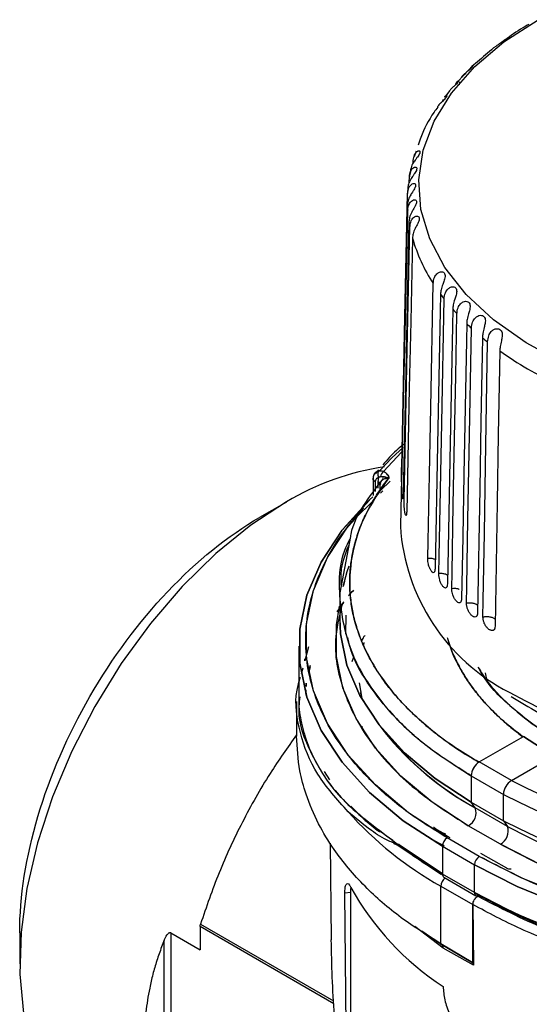
# Model space of a CAD drawing. Units: millimetres. Extents: x 10 to 416, y 10 to 287.
# Drawn here: x 317 to 340, y 100 to 144 of the extents above; entities that cross this region are included whole.
import ezdxf

# ---------------------------------------------------------------- set-up
doc = ezdxf.new("R2010")
doc.units = ezdxf.units.MM

msp = doc.modelspace()

# ---------------------------------------------------------------- linework, layer by layer
at = {"color": 7, "linetype": 'Continuous', "lineweight": 25}
for p, q in [((336.918, 141.252), (336.644, 140.962)), ((336.725, 140.96), (336.703, 140.817)), ((335.997, 140.115), (336.013, 140.195)), ((336.289, 140.563), (336.083, 140.28)), ((334.813, 137.897), (334.731, 137.653)), ((334.683, 137.376), (334.685, 137.491)), ((334.511, 136.513), (334.516, 136.765)), ((333.007, 123.703), (333.057, 123.749)), ((333.159, 123.856), (333.018, 123.693)), ((332.914, 123.454), (332.914, 122.723)), ((333.03, 122.897), (333.03, 123.35)), ((333.162, 123.524), (333.12, 123.331)), ((333.162, 123.524), (333.12, 123.331)), ((333.12, 123.331), (333.12, 123.052)), ((333.236, 123.225), (333.275, 123.345)), ((333.665, 123.349), (333.263, 122.952)), ((334.164, 123.502), (334.118, 121.366)), ((333.218, 123.179), (333.235, 123.248)), ((333.218, 123.179), (333.218, 122.957)), ((333.248, 122.826), (333.342, 122.924)), ((329.094, 122.435), (327.908, 121.751)), ((331.914, 120.91), (331.451, 118.429)), ((331.65, 118.926), (331.61, 118.757)), ((331.445, 118.452), (331.445, 117.288)), ((331.327, 117.592), (331.627, 118.007)), ((331.713, 117.448), (331.702, 116.604)), ((331.695, 116.799), (331.702, 116.604)), ((329.645, 116.08), (329.645, 113.848)), ((330.063, 116.058), (329.901, 115.441)), ((332.508, 116.236), (332.487, 116.121)), ((329.901, 115.441), (329.911, 115.525)), ((329.815, 115.116), (329.75, 114.869)), ((330.109, 114.997), (330.153, 115.167)), ((337.938, 114.559), (337.876, 114.907)), ((329.956, 114.15), (329.947, 113.925)), ((329.951, 113.996), (329.957, 114.149)), ((329.968, 114.448), (329.962, 114.298)), ((329.964, 114.324), (329.968, 114.448)), ((332.301, 114.466), (332.425, 113.769)), ((332.369, 114.082), (332.346, 113.965)), ((329.545, 113.648), (329.545, 112.115)), ((332.417, 112.554), (332.433, 112.469)), ((333.17, 112.622), (333.396, 112.33)), ((337.598, 110.977), (339.544, 112.101)), ((340.874, 111.236), (339.544, 112.101)), ((339.544, 112.101), (340.874, 111.236)), ((339.012, 110.16), (340.873, 111.236)), ((339.012, 110.16), (337.598, 110.977)), ((330.764, 110.553), (330.998, 110.185)), ((337.245, 110.365), (338.659, 109.548)), ((337.245, 110.365), (337.245, 109.205)), ((338.659, 108.389), (338.659, 109.548)), ((337.42, 108.956), (337.245, 109.205)), ((337.245, 109.205), (338.659, 108.389)), ((338.834, 108.139), (337.42, 108.956)), ((338.528, 107.35), (337.114, 108.167)), ((338.659, 108.389), (338.834, 108.139)), ((338.835, 108.139), (338.835, 108.139)), ((331.028, 107.404), (331.073, 103.13)), ((333.797, 107.457), (333.789, 107.51)), ((333.994, 107.345), (333.795, 107.482)), ((333.797, 107.484), (333.994, 107.345)), ((335.932, 105.997), (333.881, 107.389)), ((334.073, 107.334), (335.972, 106.057)), ((336.066, 107.262), (335.658, 107.491)), ((335.972, 107.262), (337.386, 106.446)), ((335.972, 107.262), (335.972, 106.037)), ((337.598, 106.813), (336.184, 107.63)), ((337.655, 106.962), (338.791, 106.306)), ((337.386, 105.22), (337.386, 106.446)), ((337.386, 105.22), (335.972, 106.037)), ((336.034, 105.9), (337.448, 105.083)), ((335.901, 105.506), (337.315, 104.69)), ((335.901, 102.968), (335.901, 105.506)), ((331.922, 105.225), (331.674, 105.189)), ((331.875, 85.864), (331.674, 105.189)), ((331.922, 105.225), (331.922, 85.74)), ((337.386, 105.22), (337.598, 105.098)), ((337.315, 102.118), (337.315, 104.69)), ((337.317, 104.691), (337.338, 102.014)), ((317.34, 103.445), (317.34, 102.076)), ((324.003, 103.448), (325.295, 102.702)), ((324.003, 103.448), (324.003, 94.521)), ((325.295, 103.721), (325.295, 102.702)), ((336.007, 102.776), (334.757, 103.721)), ((335.922, 102.925), (335.064, 103.519)), ((323.713, 94.934), (323.713, 103.124)), ((337.315, 102.118), (335.901, 102.968)), ((337.319, 102.103), (335.922, 102.925)), ((337.338, 102.014), (336.007, 102.776))]:
    msp.add_line(p, q, dxfattribs=at)
at = {"color": 8, "linetype": 'Continuous', "lineweight": 25}
for p, q in [((337.528, 105.057), (337.507, 105.069)), ((325.312, 103.829), (331.175, 100.445)), ((331.181, 100.323), (325.295, 103.721))]:
    msp.add_line(p, q, dxfattribs=at)
at = {"color": 8, "linetype": 'Continuous', "lineweight": 25, "flags": 128}
msp.add_lwpolyline([(341.308, 128.552), (339.659, 129.454), (338.224, 130.471), (337.025, 131.586), (336.083, 132.779), (335.414, 134.033), (335.027, 135.326), (334.93, 136.636), (335.125, 137.943), (335.607, 139.225), (336.369, 140.461), (337.399, 141.631), (338.679, 142.714), (340.189, 143.695)], dxfattribs=at)
at = {"color": 7, "linetype": 'Continuous', "lineweight": 25, "flags": 128}
for points in [[(334.177, 123.988), (334.193, 124.722), (334.255, 127.66), (334.318, 130.598), (334.376, 133.316), (334.434, 136.033)], [(334.43, 135.528), (334.414, 134.794), (334.351, 131.856), (334.288, 128.918), (334.23, 126.2), (334.172, 123.482)], [(334.184, 123.245), (334.2, 123.98), (334.263, 126.92), (334.325, 129.861), (334.441, 135.301)], [(334.497, 134.797), (334.482, 134.062), (334.419, 131.121), (334.356, 128.18), (334.24, 122.74)], [(334.281, 122.504), (334.297, 123.239), (334.359, 126.183), (334.421, 129.126), (334.536, 134.57)], [(334.653, 134.069), (334.638, 133.334), (334.575, 130.391), (334.513, 127.447), (334.398, 122.003)], [(335.324, 119.964), (335.338, 120.702), (335.397, 123.654), (335.455, 126.606), (335.563, 132.066)], [(335.887, 131.597), (335.872, 130.859), (335.814, 127.907), (335.755, 124.955), (335.647, 119.495)], [(335.813, 119.277), (335.827, 120.015), (335.884, 122.969), (335.94, 125.923), (336.045, 131.388)], [(336.425, 130.933), (336.411, 130.194), (336.354, 127.24), (336.297, 124.286), (336.193, 118.822)], [(336.384, 118.611), (336.398, 119.35), (336.452, 122.306), (336.507, 125.262), (336.557, 127.997), (336.608, 130.731)], [(337.041, 130.293), (337.028, 129.554), (336.973, 126.597), (336.919, 123.641), (336.868, 120.907), (336.818, 118.172)], [(337.034, 117.97), (337.047, 118.709), (337.099, 121.668), (337.152, 124.626), (337.248, 130.099)], [(337.734, 129.678), (337.721, 128.939), (337.668, 125.98), (337.616, 123.022), (337.519, 117.549)], [(337.76, 117.356), (337.772, 118.096), (337.822, 121.057), (337.872, 124.017), (337.964, 129.494)], [(338.498, 129.094), (338.486, 128.354), (338.436, 125.393), (338.387, 122.433), (338.295, 116.956)], [(333.208, 123.822), (333.741, 124.381), (334.238, 124.844)], [(334.224, 124.694), (334.166, 124.637), (333.378, 123.78)], [(333.378, 123.78), (334.166, 124.637), (334.222, 124.692)], [(333.03, 123.35), (332.996, 123.361), (332.966, 123.376), (332.943, 123.395), (332.926, 123.415), (332.916, 123.437), (332.914, 123.46), (332.92, 123.483), (332.934, 123.504)], [(333.12, 123.331), (333.154, 123.32), (333.183, 123.305), (333.206, 123.287), (333.223, 123.266), (333.233, 123.245), (333.236, 123.222), (333.23, 123.2), (333.218, 123.179)], [(329.096, 122.436), (327.529, 121.411), (325.99, 120.161), (324.507, 118.71), (323.105, 117.083), (321.81, 115.31), (320.646, 113.421), (319.632, 111.451), (318.787, 109.434), (318.126, 107.408), (317.661, 105.407), (317.399, 103.469), (317.347, 101.626), (317.504, 99.912), (317.868, 98.359), (318.433, 96.992), (319.187, 95.838), (320.119, 94.916), (320.784, 94.464)], [(335.972, 107.262), (334.242, 108.389), (332.761, 109.629), (331.548, 110.962), (330.624, 112.37), (329.999, 113.832), (329.685, 115.327), (329.685, 116.832), (329.999, 118.327), (330.624, 119.789), (331.548, 121.197), (332.751, 122.521)], [(332.899, 122.661), (332.761, 122.53), (331.593, 121.254)], [(336.184, 107.63), (334.478, 108.741), (333.017, 109.963), (331.822, 111.278), (330.91, 112.666), (330.294, 114.108), (329.984, 115.582), (329.984, 117.067), (330.294, 118.541), (330.91, 119.983), (331.822, 121.371), (332.513, 122.177)], [(331.521, 121.162), (330.624, 119.789), (329.999, 118.327), (329.685, 116.832), (329.685, 115.327), (329.999, 113.832), (330.624, 112.37), (331.548, 110.962), (332.761, 109.629), (334.242, 108.389), (335.972, 107.262)], [(331.6, 118.711), (331.78, 119.379), (331.865, 119.628)], [(337.114, 108.167), (335.514, 109.209), (334.143, 110.356), (333.021, 111.59), (332.165, 112.892), (331.588, 114.245), (331.297, 115.628), (331.297, 117.021), (331.436, 117.85)], [(331.445, 117.288), (331.479, 116.621), (331.764, 115.246), (332.334, 113.902), (333.182, 112.607), (334.294, 111.381), (335.655, 110.241), (337.245, 109.205)], [(337.245, 109.205), (335.655, 110.241), (334.294, 111.381), (333.182, 112.607), (332.334, 113.902), (331.764, 115.246), (331.479, 116.621), (331.446, 117.374)], [(372.442, 117.147), (372.608, 116.205), (372.608, 114.812), (372.317, 113.428), (371.74, 112.076), (370.884, 110.773), (369.763, 109.54), (368.392, 108.393), (366.791, 107.35), (364.985, 106.426), (362.999, 105.635), (360.862, 104.987), (358.605, 104.493), (356.262, 104.16), (353.866, 103.992), (351.453, 103.992), (349.057, 104.16), (346.714, 104.493), (344.458, 104.987), (342.321, 105.635), (340.335, 106.426), (338.528, 107.35)], [(374.26, 114.038), (374.251, 113.675), (374.032, 112.23), (373.524, 110.81), (372.734, 109.434), (371.672, 108.12), (370.353, 106.886), (368.795, 105.748), (367.019, 104.723), (365.049, 103.823), (362.911, 103.062), (360.635, 102.449), (358.25, 101.993), (355.79, 101.7), (353.288, 101.574), (350.777, 101.616), (348.292, 101.826), (345.866, 102.201), (343.531, 102.737), (341.32, 103.425), (339.263, 104.256), (337.386, 105.22)], [(337.386, 105.22), (339.263, 104.256), (341.32, 103.425), (343.531, 102.737), (345.866, 102.201), (348.292, 101.826), (350.777, 101.616), (353.288, 101.574), (355.79, 101.7), (358.25, 101.993), (360.635, 102.449), (362.911, 103.062), (365.049, 103.823), (367.019, 104.723), (368.795, 105.748), (370.353, 106.886), (371.672, 108.12), (372.734, 109.434), (373.524, 110.81), (374.032, 112.23), (374.251, 113.675), (374.26, 114.038)], [(338.834, 108.139), (340.602, 107.235), (342.545, 106.461), (344.635, 105.828), (346.843, 105.344), (349.135, 105.018), (351.479, 104.854), (353.84, 104.854), (356.184, 105.018), (358.477, 105.344), (360.684, 105.828), (362.775, 106.461), (364.718, 107.235), (366.485, 108.139), (368.051, 109.16), (369.392, 110.281), (370.489, 111.488), (370.509, 111.513)], [(338.834, 108.139), (340.602, 107.235), (342.545, 106.461), (344.635, 105.828), (346.843, 105.344), (349.135, 105.018), (351.479, 104.854), (353.84, 104.854), (356.184, 105.018), (358.477, 105.344), (360.684, 105.828), (362.775, 106.461), (364.718, 107.235), (366.485, 108.139), (368.051, 109.16), (369.392, 110.281), (370.479, 111.475)], [(341.478, 105.043), (339.449, 105.863), (337.598, 106.813)], [(337.386, 106.446), (339.263, 105.482), (341.32, 104.65)], [(341.32, 104.65), (339.263, 105.482), (337.386, 106.446)]]:
    msp.add_lwpolyline(points, dxfattribs=at)
at = {"color": 7, "linetype": 'Continuous', "lineweight": 25}
for centre, radius, start, end in [((340.721, 135.696), 6.296, 168.1346, 170.2304), ((340.533, 135.722), 6.106, 174.9408, 177.0802), ((340.519, 135.724), 6.092, 181.8432, 183.9858), ((340.68, 135.744), 6.255, 188.7102, 190.8151), ((341.689, 136.056), 7.311, 195.7669, 213.0774), ((343.334, 137.096), 9.258, 216.4466, 218.0668), ((344.224, 137.84), 10.418, 221.5291, 223.0273), ((345.167, 138.773), 11.745, 226.2227, 227.606), ((346.135, 139.89), 13.223, 230.5546, 231.8328), ((348.312, 143.012), 17.03, 234.8121, 244.653), ((335.034, 112.635), 11.46, 98.0851, 121.2119), ((333.384, 123.666), 0.263, 150.6922, 212.6299), ((333.584, 123.514), 0.336, 127.846, 173.2029), ((333.041, 123.477), 0.128, 186.9611, 264.8303), ((333.098, 123.185), 0.147, 23.8624, 81.4822), ((333.16, 123.227), 0.0753, 319.6621, 359.2307), ((342.954, 121.928), 8.853, 183.6374, 242.8198), ((343.767, 120.611), 13.272, 218.6087, 241.4292), ((344.088, 121.001), 13.768, 219.3874, 241.0325), ((338.012, 110.33), 0.768, 122.6224, 177.3932), ((338.019, 110.327), 0.775, 124.8015, 177.2461), ((339.427, 109.513), 0.768, 122.6224, 177.3932), ((352.763, 136.937), 30.101, 242.8176, 288.49), ((352.766, 137.018), 30.881, 242.8176, 288.49), ((336.796, 108.744), 0.659, 298.8102, 18.7784), ((343.586, 119.264), 15.759, 221.6899, 240.8134), ((338.211, 107.927), 0.659, 298.8102, 18.7784), ((352.766, 135.859), 30.881, 242.8176, 288.49), ((344.942, 121.681), 18.033, 231.7958, 240.1708), ((336.433, 107.241), 0.461, 122.6055, 177.3945), ((337.847, 106.425), 0.461, 122.6055, 177.3945), ((336.115, 106.019), 0.144, 172.7442, 235.9436), ((336.119, 106.021), 0.148, 173.7012, 234.9867), ((342.929, 111.599), 12.6, 209.2213, 236.6514), ((337.516, 105.2), 0.131, 170.786, 309.2033), ((352.657, 133.9), 32.501, 242.3974, 297.7005), ((335.832, 102.775), 0.175, 0.2173, 59.2194)]:
    msp.add_arc(centre, radius, start, end, dxfattribs=at)
at = {"color": 8, "linetype": 'Continuous', "lineweight": 25}
for centre, radius, start, end in [((352.775, 139.073), 28.606, 241.0063, 292.6811), ((336.366, 105.484), 0.465, 125.3368, 177.2404)]:
    msp.add_arc(centre, radius, start, end, dxfattribs=at)
at = {"color": 7, "linetype": 'Continuous', "lineweight": 25}
msp.add_ellipse((342.074, 119.904), major_axis=(24.457, -3.017), ratio=0.565391, start_param=4.441264, end_param=4.449572, dxfattribs=at)
for points, knots in [([(339.778, 143.483), (339.688, 143.434), (339.309, 143.226), (338.984, 142.985), (338.735, 142.8)], [0, 0, 0, 0, 0.23576, 1, 1, 1, 1]), ([(338.735, 142.8), (338.596, 142.708), (338.18, 142.432), (337.835, 142.119), (337.605, 141.909)], [0, 0, 0, 0, 0.332683, 1, 1, 1, 1]), ([(338.691, 142.748), (338.696, 142.761), (338.713, 142.801), (338.732, 142.819), (338.728, 142.813), (338.727, 142.812)], [0, 0, 0, 0, 0.276442, 0.880676, 1, 1, 1, 1]), ([(337.93, 142.184), (337.934, 142.192), (337.95, 142.228), (337.973, 142.244), (337.971, 142.237), (337.971, 142.235)], [0, 0, 0, 0, 0.177783, 0.794167, 1, 1, 1, 1]), ([(337.265, 141.618), (337.272, 141.625), (337.29, 141.643), (337.298, 141.629), (337.275, 141.588), (337.216, 141.528), (337.137, 141.461), (337.044, 141.388), (336.935, 141.296), (336.844, 141.213), (336.814, 141.15), (336.806, 141.133)], [0, 0, 0, 0, 0.076228, 0.199756, 0.323887, 0.434069, 0.539195, 0.645963, 0.761151, 0.934708, 1, 1, 1, 1]), ([(337.605, 141.909), (337.49, 141.817), (337.233, 141.61), (337.03, 141.379), (336.918, 141.252)], [0, 0, 0, 0, 0.448398, 1, 1, 1, 1]), ([(336.688, 140.995), (336.688, 140.995), (336.694, 140.992), (336.677, 140.955), (336.629, 140.896), (336.555, 140.825), (336.467, 140.749), (336.368, 140.663), (336.314, 140.599), (336.285, 140.565)], [0, 0, 0, 0, 0.003842, 0.181438, 0.33908, 0.489486, 0.642238, 0.807025, 1, 1, 1, 1]), ([(336.555, 140.826), (336.557, 140.835), (336.568, 140.902), (336.625, 140.972), (336.658, 140.995), (336.672, 141.004)], [0, 0, 0, 0, 0.084484, 0.619174, 1, 1, 1, 1]), ([(336.07, 140.288), (336.075, 140.297), (336.097, 140.336), (336.139, 140.356), (336.168, 140.349), (336.162, 140.305), (336.119, 140.241), (336.053, 140.168), (335.968, 140.088), (335.866, 139.988), (335.784, 139.907), (335.757, 139.852), (335.753, 139.844)], [0, 0, 0, 0, 0.041893, 0.182381, 0.296216, 0.410606, 0.512147, 0.609027, 0.707408, 0.813519, 0.973302, 1, 1, 1, 1]), ([(335.763, 139.838), (335.708, 139.764), (335.395, 139.34), (335.1, 138.779), (334.94, 138.28), (334.903, 138.167)], [0, 0, 0, 0, 0.140227, 0.804648, 1, 1, 1, 1]), ([(334.685, 137.491), (334.697, 137.577), (334.717, 137.726), (334.819, 137.867), (334.904, 137.92), (334.962, 137.917), (334.987, 137.875), (334.975, 137.807), (334.933, 137.727), (334.869, 137.636), (334.781, 137.522), (334.668, 137.367), (334.579, 137.185), (334.565, 137.051), (334.559, 136.991)], [0, 0, 0, 0, 0.1512576, 0.2596174, 0.3367883, 0.3993184, 0.4621538, 0.5179304, 0.5711466, 0.6251871, 0.6834733, 0.7712421, 0.8967437, 1, 1, 1, 1]), ([(334.516, 136.765), (334.528, 136.852), (334.548, 137.001), (334.654, 137.146), (334.745, 137.203), (334.811, 137.202), (334.844, 137.161), (334.841, 137.093), (334.807, 137.011), (334.749, 136.918), (334.666, 136.801), (334.558, 136.641), (334.47, 136.455), (334.456, 136.321), (334.45, 136.261)], [0, 0, 0, 0, 0.151299, 0.259662, 0.336843, 0.399378, 0.462219, 0.518, 0.57122, 0.625269, 0.683578, 0.771419, 0.897024, 1, 1, 1, 1]), ([(334.434, 136.033), (334.446, 136.121), (334.467, 136.271), (334.577, 136.421), (334.673, 136.481), (334.746, 136.483), (334.788, 136.444), (334.793, 136.376), (334.767, 136.292), (334.716, 136.197), (334.639, 136.077), (334.535, 135.912), (334.449, 135.723), (334.436, 135.589), (334.43, 135.528)], [0, 0, 0, 0, 0.151314, 0.259677, 0.33686, 0.399398, 0.462241, 0.518023, 0.571244, 0.625297, 0.683612, 0.771478, 0.897117, 1, 1, 1, 1]), ([(334.441, 135.301), (334.453, 135.389), (334.474, 135.54), (334.587, 135.694), (334.689, 135.758), (334.769, 135.764), (334.819, 135.726), (334.833, 135.658), (334.815, 135.574), (334.771, 135.477), (334.7, 135.353), (334.601, 135.185), (334.516, 134.993), (334.503, 134.858), (334.497, 134.797)], [0, 0, 0, 0, 0.1513, 0.259662, 0.336842, 0.399377, 0.462218, 0.517999, 0.571219, 0.625268, 0.683577, 0.771419, 0.897023, 1, 1, 1, 1]), ([(334.536, 134.57), (334.548, 134.659), (334.569, 134.811), (334.684, 134.969), (334.791, 135.038), (334.878, 135.047), (334.936, 135.011), (334.959, 134.944), (334.949, 134.86), (334.912, 134.761), (334.848, 134.635), (334.754, 134.462), (334.672, 134.267), (334.659, 134.131), (334.653, 134.069)], [0, 0, 0, 0, 0.151258, 0.259617, 0.336787, 0.399317, 0.462152, 0.517928, 0.571144, 0.625185, 0.683472, 0.771241, 0.896743, 1, 1, 1, 1]), ([(335.563, 132.066), (335.575, 132.156), (335.595, 132.311), (335.714, 132.486), (335.833, 132.571), (335.94, 132.593), (336.023, 132.568), (336.075, 132.506), (336.094, 132.422), (336.083, 132.32), (336.045, 132.187), (335.974, 132.003), (335.904, 131.796), (335.892, 131.659), (335.887, 131.597)], [0, 0, 0, 0, 0.151258, 0.259617, 0.336788, 0.399318, 0.462154, 0.51793, 0.571147, 0.625187, 0.683473, 0.771242, 0.896744, 1, 1, 1, 1]), ([(336.045, 131.388), (336.057, 131.479), (336.076, 131.634), (336.195, 131.814), (336.317, 131.904), (336.428, 131.931), (336.518, 131.909), (336.577, 131.849), (336.604, 131.766), (336.601, 131.664), (336.57, 131.529), (336.507, 131.342), (336.441, 131.133), (336.43, 130.995), (336.425, 130.933)], [0, 0, 0, 0, 0.151299, 0.259662, 0.336843, 0.399378, 0.462219, 0.518, 0.57122, 0.625269, 0.683578, 0.771419, 0.897024, 1, 1, 1, 1]), ([(336.608, 130.731), (336.619, 130.822), (336.638, 130.979), (336.756, 131.164), (336.879, 131.258), (336.994, 131.289), (337.091, 131.271), (337.158, 131.214), (337.192, 131.132), (337.197, 131.03), (337.174, 130.894), (337.118, 130.705), (337.056, 130.493), (337.046, 130.355), (337.041, 130.293)], [0, 0, 0, 0, 0.151314, 0.259677, 0.33686, 0.399398, 0.462241, 0.518023, 0.571244, 0.625297, 0.683612, 0.771478, 0.897117, 1, 1, 1, 1]), ([(337.248, 130.099), (337.259, 130.19), (337.278, 130.347), (337.394, 130.537), (337.519, 130.636), (337.637, 130.672), (337.739, 130.658), (337.813, 130.604), (337.855, 130.524), (337.868, 130.422), (337.853, 130.285), (337.805, 130.094), (337.748, 129.88), (337.738, 129.741), (337.734, 129.678)], [0, 0, 0, 0, 0.1513, 0.259662, 0.336842, 0.399377, 0.462218, 0.517999, 0.571219, 0.625268, 0.683577, 0.771419, 0.897023, 1, 1, 1, 1]), ([(337.964, 129.494), (337.974, 129.586), (337.992, 129.743), (338.107, 129.938), (338.231, 130.042), (338.353, 130.083), (338.46, 130.073), (338.541, 130.022), (338.59, 129.944), (338.61, 129.842), (338.604, 129.705), (338.564, 129.512), (338.512, 129.296), (338.503, 129.156), (338.498, 129.094)], [0, 0, 0, 0, 0.151258, 0.259617, 0.336787, 0.399317, 0.462152, 0.517928, 0.571144, 0.625185, 0.683472, 0.771241, 0.896743, 1, 1, 1, 1]), ([(334.264, 124.983), (334.047, 124.796), (333.707, 124.504), (333.441, 124.185), (333.346, 124.07)], [0, 0, 0, 0, 0.640116, 1, 1, 1, 1]), ([(333.001, 123.698), (332.976, 123.663), (332.927, 123.592), (332.918, 123.501), (332.914, 123.456)], [0, 0, 0, 0, 0.501321, 1, 1, 1, 1]), ([(332.934, 123.504), (332.937, 123.538), (332.944, 123.606), (332.971, 123.671), (332.997, 123.694), (333, 123.696)], [0, 0, 0, 0, 0.477436, 0.954873, 1, 1, 1, 1]), ([(333.154, 123.795), (333.12, 123.781), (333.051, 123.753), (332.988, 123.701), (332.978, 123.66), (332.976, 123.655)], [0, 0, 0, 0, 0.467063, 0.932503, 1, 1, 1, 1]), ([(333.154, 123.795), (333.194, 123.802), (333.267, 123.814), (333.343, 123.791), (333.378, 123.78)], [0, 0, 0, 0, 0.538137, 1, 1, 1, 1]), ([(333.378, 123.78), (333.335, 123.792), (333.259, 123.814), (333.187, 123.801), (333.154, 123.795)], [0, 0, 0, 0, 0.557013, 1, 1, 1, 1]), ([(333.571, 123.448), (333.581, 123.453), (333.597, 123.461), (333.608, 123.476), (333.612, 123.483), (333.613, 123.487), (333.613, 123.488), (333.613, 123.488), (333.613, 123.488), (333.613, 123.488), (333.613, 123.488), (333.613, 123.488), (333.613, 123.488), (333.613, 123.487), (333.613, 123.486), (333.613, 123.486), (333.613, 123.486), (333.613, 123.486), (333.613, 123.486), (333.615, 123.493), (333.615, 123.494), (333.619, 123.51), (333.617, 123.533), (333.6, 123.576), (333.577, 123.611), (333.539, 123.659), (333.487, 123.716), (333.417, 123.757), (333.378, 123.78)], [0, 0, 0, 0, 0.059579, 0.09748, 0.118756, 0.122686, 0.124814, 0.125063, 0.125199, 0.125222, 0.125253, 0.125312, 0.125833, 0.126807, 0.130394, 0.131282, 0.131501, 0.131554, 0.13157, 0.131659, 0.161977, 0.165402, 0.256407, 0.346036, 0.504507, 0.550292, 0.752519, 1, 1, 1, 1]), ([(333.378, 123.78), (333.414, 123.759), (333.491, 123.713), (333.567, 123.628), (333.614, 123.556), (333.619, 123.506), (333.613, 123.482), (333.598, 123.461), (333.58, 123.452), (333.571, 123.448)], [0, 0, 0, 0, 0.232719, 0.502074, 0.752919, 0.828318, 0.891834, 0.947228, 1, 1, 1, 1]), ([(334.172, 123.482), (334.171, 123.449), (334.17, 123.399), (334.168, 123.355), (334.166, 123.323), (334.164, 123.31), (334.162, 123.335), (334.162, 123.381), (334.163, 123.445), (334.165, 123.553), (334.169, 123.7), (334.173, 123.82), (334.175, 123.914), (334.176, 123.96), (334.177, 123.988)], [0, 0, 0, 0, 0.099554, 0.148795, 0.198006, 0.297493, 0.397323, 0.448812, 0.533299, 0.658813, 0.777647, 0.878353, 0.92759, 1, 1, 1, 1]), ([(333.571, 123.448), (333.212, 122.925), (332.494, 121.879), (332.072, 120.576), (331.92, 119.63), (331.873, 118.958), (331.9, 118.267), (332.014, 117.535), (332.23, 116.72), (332.621, 115.767), (333.255, 114.703), (333.918, 113.874), (334.498, 113.27), (334.896, 112.893), (335.281, 112.557), (335.599, 112.298), (335.909, 112.059), (336.278, 111.788), (336.841, 111.402), (337.31, 111.122), (337.576, 110.963)], [0, 0, 0, 0, 0.124835, 0.249504, 0.292976, 0.335965, 0.398949, 0.446477, 0.499207, 0.582125, 0.663815, 0.749002, 0.784646, 0.817379, 0.847203, 0.874119, 0.887905, 0.913482, 0.950848, 1, 1, 1, 1]), ([(337.576, 110.963), (337.253, 111.159), (336.574, 111.568), (335.662, 112.233), (334.824, 112.944), (334.123, 113.646), (333.487, 114.404), (332.931, 115.22), (332.495, 116.061), (332.243, 116.722), (332.107, 117.187), (332.027, 117.52), (331.965, 117.854), (331.92, 118.188), (331.9, 118.431), (331.886, 118.709), (331.883, 118.982), (331.901, 119.367), (331.941, 119.764), (332.009, 120.166), (332.097, 120.546), (332.192, 120.878), (332.304, 121.209), (332.434, 121.536), (332.637, 121.988), (332.91, 122.495), (333.229, 122.986), (333.436, 123.271), (333.535, 123.4), (333.561, 123.434), (333.568, 123.443), (333.57, 123.446), (333.571, 123.447), (333.571, 123.448)], [0, 0, 0, 0, 0.060033, 0.12583, 0.188374, 0.250893, 0.305914, 0.375315, 0.445589, 0.50067, 0.52557, 0.55046, 0.575341, 0.600215, 0.625081, 0.629467, 0.661949, 0.685696, 0.715178, 0.750398, 0.775396, 0.800359, 0.825285, 0.850174, 0.875024, 0.929046, 0.967882, 0.991534, 0.997666, 0.999308, 0.999772, 0.999916, 1, 1, 1, 1]), ([(333.365, 123.471), (332.736, 122.674), (332.081, 121.843), (331.92, 120.946), (331.914, 120.91)], [0, 0, 0, 0, 0.960139, 1, 1, 1, 1]), ([(333.03, 123.35), (333.031, 123.37), (333.035, 123.411), (333.063, 123.462), (333.105, 123.504), (333.143, 123.517), (333.162, 123.524)], [0, 0, 0, 0, 0.2476301, 0.50032, 0.7512757, 1, 1, 1, 1]), ([(333.03, 123.35), (333.032, 123.373), (333.037, 123.418), (333.077, 123.486), (333.13, 123.51), (333.162, 123.524)], [0, 0, 0, 0, 0.281474, 0.561472, 1, 1, 1, 1]), ([(333.162, 123.524), (333.178, 123.534), (333.206, 123.551), (333.237, 123.553), (333.25, 123.554)], [0, 0, 0, 0, 0.584314, 1, 1, 1, 1]), ([(333.251, 123.554), (333.236, 123.553), (333.204, 123.551), (333.177, 123.533), (333.162, 123.524)], [0, 0, 0, 0, 0.468488, 1, 1, 1, 1]), ([(333.31, 123.396), (333.305, 123.393), (333.266, 123.369), (333.236, 123.31), (333.229, 123.251), (333.227, 123.235)], [0, 0, 0, 0, 0.079804, 0.73958, 1, 1, 1, 1]), ([(333.25, 123.554), (333.331, 123.551), (333.436, 123.546), (333.555, 123.508), (333.575, 123.489), (333.576, 123.485), (333.575, 123.483), (333.574, 123.481), (333.574, 123.481)], [0, 0, 0, 0, 0.726207, 0.946452, 0.971104, 0.986141, 0.995255, 1, 1, 1, 1]), ([(333.574, 123.481), (333.575, 123.482), (333.576, 123.485), (333.576, 123.489), (333.57, 123.498), (333.555, 123.503), (333.504, 123.522), (333.411, 123.547), (333.31, 123.552), (333.251, 123.554)], [0, 0, 0, 0, 0.013602, 0.027465, 0.042561, 0.12813, 0.142033, 0.50145, 1, 1, 1, 1]), ([(333.333, 123.41), (333.337, 123.415), (333.364, 123.447), (333.447, 123.477), (333.532, 123.479), (333.574, 123.481)], [0, 0, 0, 0, 0.075029, 0.536818, 1, 1, 1, 1]), ([(333.574, 123.481), (333.517, 123.48), (333.422, 123.48), (333.358, 123.43), (333.333, 123.41)], [0, 0, 0, 0, 0.600916, 1, 1, 1, 1]), ([(333.574, 123.481), (333.577, 123.476), (333.581, 123.469), (333.578, 123.457), (333.574, 123.451), (333.571, 123.448)], [0, 0, 0, 0, 0.491618, 0.701672, 1, 1, 1, 1]), ([(333.571, 123.448), (333.575, 123.454), (333.581, 123.463), (333.58, 123.474), (333.576, 123.479), (333.574, 123.481)], [0, 0, 0, 0, 0.529435, 0.765551, 1, 1, 1, 1]), ([(334.24, 122.74), (334.239, 122.707), (334.238, 122.657), (334.233, 122.613), (334.228, 122.581), (334.22, 122.568), (334.211, 122.592), (334.204, 122.638), (334.196, 122.702), (334.188, 122.809), (334.184, 122.957), (334.183, 123.077), (334.183, 123.171), (334.184, 123.217), (334.184, 123.245)], [0, 0, 0, 0, 0.099554, 0.148795, 0.198006, 0.297494, 0.397324, 0.448807, 0.53335, 0.658815, 0.777627, 0.878329, 0.927565, 1, 1, 1, 1]), ([(336.184, 107.63), (335.593, 107.996), (334.394, 108.739), (332.892, 110.024), (331.734, 111.324), (330.909, 112.598), (330.172, 114.217), (329.87, 115.903), (330.021, 117.593), (330.356, 118.84), (330.916, 120.049), (331.679, 121.292), (332.484, 122.064), (332.918, 122.481)], [0, 0, 0, 0, 0.0929409, 0.1887641, 0.2872907, 0.3643001, 0.4413284, 0.5984333, 0.6770813, 0.7557486, 0.832758, 0.9097862, 1, 1, 1, 1]), ([(334.398, 122.003), (334.396, 121.969), (334.394, 121.919), (334.387, 121.875), (334.379, 121.843), (334.365, 121.829), (334.349, 121.853), (334.335, 121.898), (334.319, 121.962), (334.301, 122.069), (334.288, 122.216), (334.282, 122.336), (334.28, 122.43), (334.281, 122.476), (334.281, 122.504)], [0, 0, 0, 0, 0.0995547, 0.1487962, 0.1980086, 0.297499, 0.3973288, 0.4487938, 0.5335119, 0.6588219, 0.7775659, 0.8782544, 0.9274888, 1, 1, 1, 1]), ([(317.34, 103.444), (317.34, 105.041), (317.616, 106.797), (318.675, 110.361), (319.458, 112.168), (321.415, 115.557), (322.587, 117.139), (325.144, 119.837), (326.527, 120.954), (327.911, 121.752)], [0, 0, 0, 0, 0.25, 0.25, 0.5, 0.5, 0.75, 0.75, 1, 1, 1, 1]), ([(371.198, 121.531), (371.551, 121.156), (372.248, 120.417), (372.992, 119.234), (373.735, 117.616), (374.035, 115.929), (373.885, 114.239), (373.547, 112.993), (372.996, 111.781), (372.01, 110.26), (370.359, 108.536), (368.083, 106.957), (365.79, 105.786), (363.577, 104.911), (361.322, 104.245), (359.116, 103.768), (356.31, 103.343), (353.389, 103.168), (350.462, 103.255), (348.303, 103.45), (346.203, 103.768), (343.572, 104.339), (340.558, 105.277), (338.565, 106.311), (337.598, 106.813)], [0, 0, 0, 0, 0.0363138, 0.0715461, 0.1067871, 0.1786636, 0.2146457, 0.2506365, 0.2858688, 0.3211098, 0.3886834, 0.4524381, 0.4949573, 0.5387991, 0.5838756, 0.619108, 0.6543489, 0.7262255, 0.7622075, 0.7981983, 0.8334307, 0.8686716, 0.9362453, 1, 1, 1, 1]), ([(331.89, 120.798), (331.876, 120.773), (331.4, 119.929), (331.359, 118.138), (331.846, 115.755), (333.17, 113.663), (334.888, 111.877), (336.459, 110.869), (337.245, 110.365)], [0, 0, 0, 0, 0.007102, 0.234955, 0.46256, 0.641651, 0.82085, 1, 1, 1, 1]), ([(331.513, 118.765), (331.504, 119.006), (331.482, 119.599), (331.708, 120.179), (331.842, 120.524)], [0, 0, 0, 0, 0.406484, 1, 1, 1, 1]), ([(335.647, 119.495), (335.645, 119.461), (335.642, 119.41), (335.626, 119.365), (335.606, 119.33), (335.573, 119.313), (335.533, 119.333), (335.494, 119.375), (335.451, 119.435), (335.399, 119.537), (335.355, 119.68), (335.334, 119.798), (335.324, 119.891), (335.324, 119.937), (335.324, 119.964)], [0, 0, 0, 0, 0.099567, 0.148815, 0.19804, 0.297557, 0.39742, 0.448861, 0.533588, 0.659119, 0.778004, 0.878667, 0.927888, 1, 1, 1, 1]), ([(336.193, 118.822), (336.19, 118.788), (336.186, 118.737), (336.168, 118.691), (336.145, 118.656), (336.107, 118.637), (336.06, 118.655), (336.015, 118.695), (335.965, 118.753), (335.904, 118.852), (335.852, 118.993), (335.826, 119.11), (335.814, 119.204), (335.813, 119.25), (335.813, 119.277)], [0, 0, 0, 0, 0.099554, 0.148795, 0.198005, 0.297493, 0.397322, 0.448806, 0.533347, 0.658807, 0.777617, 0.878319, 0.927556, 1, 1, 1, 1]), ([(332.057, 118.544), (331.987, 118.472), (331.911, 118.393), (331.846, 118.311), (331.839, 118.303)], [0, 0, 0, 0, 0.900513, 1, 1, 1, 1]), ([(331.84, 118.301), (331.846, 118.31), (331.904, 118.391), (331.983, 118.468), (332.055, 118.537)], [0, 0, 0, 0, 0.109185, 1, 1, 1, 1]), ([(336.818, 118.172), (336.815, 118.138), (336.811, 118.087), (336.79, 118.04), (336.765, 118.004), (336.721, 117.984), (336.668, 118), (336.617, 118.038), (336.56, 118.094), (336.489, 118.19), (336.429, 118.329), (336.4, 118.445), (336.386, 118.538), (336.385, 118.584), (336.384, 118.611)], [0, 0, 0, 0, 0.099554, 0.148795, 0.198006, 0.297493, 0.397323, 0.448812, 0.533299, 0.658813, 0.777647, 0.878353, 0.92759, 1, 1, 1, 1]), ([(331.541, 117.888), (331.415, 117.368), (331.099, 116.061), (331.483, 114.347), (332.162, 112.827), (333.094, 111.402), (334.616, 109.77), (336.298, 108.69), (337.114, 108.167)], [0, 0, 0, 0, 0.148008, 0.371768, 0.48145, 0.59116, 0.801524, 1, 1, 1, 1]), ([(331.63, 118.042), (331.59, 117.993), (331.524, 117.914), (331.467, 117.834), (331.445, 117.803)], [0, 0, 0, 0, 0.617563, 1, 1, 1, 1]), ([(337.519, 117.549), (337.516, 117.515), (337.512, 117.464), (337.49, 117.416), (337.461, 117.379), (337.413, 117.357), (337.354, 117.371), (337.296, 117.406), (337.232, 117.46), (337.153, 117.554), (337.086, 117.69), (337.052, 117.804), (337.036, 117.897), (337.035, 117.942), (337.034, 117.97)], [0, 0, 0, 0, 0.099554, 0.148795, 0.198006, 0.297494, 0.397324, 0.448807, 0.53335, 0.658815, 0.777627, 0.878329, 0.927565, 1, 1, 1, 1]), ([(338.295, 116.956), (338.291, 116.922), (338.287, 116.87), (338.262, 116.821), (338.231, 116.783), (338.178, 116.759), (338.114, 116.771), (338.05, 116.804), (337.98, 116.855), (337.893, 116.945), (337.818, 117.078), (337.78, 117.191), (337.762, 117.283), (337.761, 117.329), (337.76, 117.356)], [0, 0, 0, 0, 0.099555, 0.148796, 0.198009, 0.297499, 0.397329, 0.448794, 0.533512, 0.658822, 0.777566, 0.878254, 0.927489, 1, 1, 1, 1]), ([(338.528, 107.35), (339.436, 106.879), (341.305, 105.908), (344.133, 105.029), (346.601, 104.493), (349.235, 104.094), (352.66, 103.888), (356.085, 104.094), (358.717, 104.493), (361.189, 105.027), (363.992, 105.922), (366.87, 107.305), (369.266, 108.966), (370.814, 110.584), (371.743, 112.011), (372.421, 113.53), (372.804, 115.202), (372.501, 116.466), (372.387, 116.944)], [0, 0, 0, 0, 0.073731, 0.151879, 0.192624, 0.23338, 0.316504, 0.399628, 0.440373, 0.481129, 0.559276, 0.633008, 0.706739, 0.784886, 0.825632, 0.866388, 0.949511, 1, 1, 1, 1]), ([(337.245, 110.365), (336.651, 110.735), (335.438, 111.491), (333.938, 112.818), (332.738, 114.301), (332.007, 115.537), (331.839, 116.279), (331.799, 116.459)], [0, 0, 0, 0, 0.2171314, 0.4431542, 0.6780666, 0.921867, 1, 1, 1, 1]), ([(332.428, 116.317), (332.457, 116.385), (332.492, 116.469), (332.551, 116.552), (332.563, 116.568)], [0, 0, 0, 0, 0.801376, 1, 1, 1, 1]), ([(336.185, 116.466), (336.19, 116.449), (336.252, 116.201), (336.427, 115.749), (336.665, 115.255), (336.853, 114.928), (336.995, 114.695), (337.181, 114.416), (337.46, 114.038), (337.75, 113.69), (337.976, 113.446), (338.065, 113.354), (338.077, 113.34), (338.082, 113.336), (338.084, 113.334), (338.084, 113.333), (338.084, 113.333), (338.115, 113.302), (338.275, 113.138), (338.588, 112.841), (339.035, 112.456), (339.362, 112.208), (339.522, 112.088)], [0, 0, 0, 0, 0.010853, 0.155166, 0.287328, 0.328719, 0.368759, 0.44069, 0.514596, 0.623327, 0.680426, 0.686682, 0.688609, 0.689734, 0.689996, 0.690015, 0.690017, 0.690022, 0.712388, 0.80668, 0.905833, 1, 1, 1, 1]), ([(339.522, 112.088), (339.231, 112.313), (338.675, 112.744), (337.996, 113.407), (337.456, 114.032), (337.038, 114.613), (336.637, 115.294), (336.351, 115.878), (336.247, 116.292), (336.223, 116.385)], [0, 0, 0, 0, 0.17734, 0.33923, 0.486089, 0.618295, 0.736187, 0.940627, 1, 1, 1, 1]), ([(332.001, 115.404), (332.005, 115.434), (332.017, 115.511), (332.061, 115.588), (332.088, 115.633)], [0, 0, 0, 0, 0.398396, 1, 1, 1, 1]), ([(330.142, 115.227), (330.125, 115.175), (330.104, 115.116), (330.092, 115.057), (330.09, 115.05)], [0, 0, 0, 0, 0.8827452, 1, 1, 1, 1]), ([(337.535, 115.162), (337.679, 114.931), (338.082, 114.288), (339.066, 113.314), (340.436, 112.262), (342.061, 111.335), (343.891, 110.547), (345.896, 109.916), (348.033, 109.453), (350.262, 109.167), (352.538, 109.065), (354.817, 109.147), (357.054, 109.413), (359.2, 109.859), (361.232, 110.465), (362.437, 110.999), (363.04, 111.266)], [0, 0, 0, 0, 0.0413013, 0.1150474, 0.1887934, 0.2625395, 0.3362855, 0.4100316, 0.4837776, 0.5575237, 0.6312697, 0.7050158, 0.7787618, 0.8525079, 0.9262539, 1, 1, 1, 1]), ([(363.04, 111.266), (361.886, 110.791), (359.577, 109.84), (355.821, 109.197), (352.35, 109.039), (349.264, 109.245), (346.3, 109.783), (343.576, 110.638), (341.163, 111.771), (339.219, 113.156), (338.005, 114.306), (337.634, 115.007), (337.563, 115.141)], [0, 0, 0, 0, 0.137328, 0.274888, 0.37512, 0.475352, 0.575652, 0.676043, 0.775916, 0.8764, 0.976361, 1, 1, 1, 1]), ([(331.818, 108.783), (331.331, 109.325), (330.341, 110.425), (329.647, 112.246), (329.423, 113.7), (329.656, 114.523), (329.71, 114.716)], [0, 0, 0, 0, 0.299807, 0.608312, 0.907953, 1, 1, 1, 1]), ([(333.789, 107.51), (333.011, 108.085), (331.458, 109.231), (330.156, 111.268), (329.558, 112.834), (329.688, 113.713), (329.708, 113.848)], [0, 0, 0, 0, 0.3149297, 0.6282643, 0.9428238, 1, 1, 1, 1]), ([(329.651, 113.848), (329.649, 113.826), (329.623, 113.478), (329.724, 112.803), (329.976, 111.821), (330.55, 110.6), (331.649, 109.089), (333.039, 108.064), (333.789, 107.51)], [0, 0, 0, 0, 0.009656, 0.147271, 0.289865, 0.437442, 0.696378, 1, 1, 1, 1]), ([(339.006, 113.867), (339.395, 113.627), (340.238, 113.107), (341.704, 112.422), (343.334, 111.796), (345.033, 111.298), (346.268, 110.995), (346.94, 110.886), (347.022, 110.873)], [0, 0, 0, 0, 0.175799, 0.380814, 0.583684, 0.782683, 0.973334, 1, 1, 1, 1]), ([(329.545, 112.174), (329.148, 111.614), (328.276, 110.386), (327.129, 108.33), (326.08, 106.094), (325.568, 104.584), (325.312, 103.829)], [0, 0, 0, 0, 0.218257, 0.478838, 0.739419, 1, 1, 1, 1]), ([(335.901, 102.968), (335.304, 103.34), (334.061, 104.115), (332.47, 105.512), (331.287, 106.917), (330.458, 108.293), (329.971, 109.455), (329.62, 110.748), (329.573, 111.604), (329.545, 112.115)], [0, 0, 0, 0, 0.154092, 0.320706, 0.499849, 0.61745, 0.749916, 0.850741, 1, 1, 1, 1]), ([(331.937, 109.031), (332.093, 108.871), (332.444, 108.507), (332.885, 108.128), (333.184, 107.918), (333.226, 107.888)], [0, 0, 0, 0, 0.405685, 0.916651, 1, 1, 1, 1]), ([(337.598, 105.098), (338.232, 104.757), (339.519, 104.065), (341.745, 103.197), (343.997, 102.529), (346.204, 102.053), (349.009, 101.627), (351.93, 101.453), (354.857, 101.54), (357.017, 101.735), (359.116, 102.053), (361.751, 102.622), (364.738, 103.575), (367.47, 104.89), (369.505, 106.212), (371, 107.494), (371.912, 108.447), (372.252, 108.978), (372.275, 109.012)], [0, 0, 0, 0, 0.062336, 0.126605, 0.192687, 0.244337, 0.296, 0.401371, 0.45412, 0.506882, 0.558533, 0.610196, 0.709259, 0.802723, 0.865055, 0.929327, 0.995409, 1, 1, 1, 1]), ([(333.881, 107.389), (333.805, 107.418), (333.389, 107.58), (332.676, 108.044), (332.143, 108.503), (331.818, 108.783)], [0, 0, 0, 0, 0.079293, 0.437792, 1, 1, 1, 1]), ([(335.576, 108.11), (335.58, 108.106), (335.714, 107.988), (335.913, 107.897), (336.105, 107.809)], [0, 0, 0, 0, 0.035729, 1, 1, 1, 1]), ([(335.577, 108.108), (335.581, 108.104), (335.791, 107.94), (336.045, 107.795), (336.293, 107.653)], [0, 0, 0, 0, 0.021048, 1, 1, 1, 1]), ([(333.789, 107.51), (333.791, 107.493), (333.794, 107.458), (333.817, 107.404), (333.861, 107.359), (333.926, 107.336), (333.973, 107.342), (333.994, 107.345)], [0, 0, 0, 0, 0.157525, 0.305846, 0.573716, 0.80514, 1, 1, 1, 1]), ([(333.994, 107.345), (333.997, 107.346), (334.002, 107.346), (334.015, 107.347), (334.04, 107.344), (334.06, 107.338), (334.073, 107.334)], [0, 0, 0, 0, 0.110456, 0.223714, 0.481112, 1, 1, 1, 1]), ([(334.073, 107.334), (334.06, 107.338), (334.04, 107.344), (334.015, 107.347), (334.002, 107.346), (333.997, 107.346), (333.994, 107.345)], [0, 0, 0, 0, 0.519114, 0.774014, 0.887897, 1, 1, 1, 1]), ([(338.791, 106.306), (338.822, 106.292), (338.884, 106.265), (338.961, 106.262), (339, 106.261)], [0, 0, 0, 0, 0.498402, 1, 1, 1, 1]), ([(331.674, 105.189), (331.676, 105.275), (331.68, 105.446), (331.72, 105.593), (331.783, 105.636), (331.858, 105.578), (331.911, 105.485), (331.933, 105.448)], [0, 0, 0, 0, 0.214645, 0.429292, 0.643892, 0.858352, 1, 1, 1, 1]), ([(331.937, 105.442), (331.933, 105.426), (331.922, 105.372), (331.922, 105.285), (331.922, 105.225)], [0, 0, 0, 0, 0.300957, 1, 1, 1, 1]), ([(323.713, 103.124), (323.731, 103.165), (323.764, 103.242), (323.816, 103.331), (323.862, 103.392), (323.899, 103.429), (323.936, 103.451), (323.971, 103.46), (323.993, 103.452), (324.003, 103.448)], [0, 0, 0, 0, 0.265709, 0.49944, 0.633727, 0.749167, 0.846423, 0.927493, 1, 1, 1, 1]), ([(323.713, 103.124), (323.673, 103.024), (323.594, 102.824), (323.485, 102.522), (323.384, 102.221), (323.292, 101.919), (323.209, 101.617), (323.134, 101.315), (323.012, 100.759), (322.886, 99.948), (322.831, 98.893), (322.886, 97.854), (323.024, 97.011), (323.186, 96.353), (323.335, 95.871), (323.508, 95.396), (323.645, 95.088), (323.713, 94.934)], [0, 0, 0, 0, 0.035862, 0.071615, 0.107281, 0.142882, 0.17844, 0.213976, 0.249512, 0.374857, 0.500006, 0.625105, 0.750501, 0.812665, 0.874892, 0.937298, 1, 1, 1, 1]), ([(331.209, 99.807), (331.175, 100.37), (331.106, 101.48), (331.085, 102.585), (331.075, 103.13)], [0, 0, 0, 0, 0.5064265, 1, 1, 1, 1]), ([(335.922, 102.925), (335.919, 102.927), (335.912, 102.931), (335.906, 102.942), (335.902, 102.954), (335.901, 102.963), (335.901, 102.968)], [0, 0, 0, 0, 0.262497, 0.519963, 0.767143, 1, 1, 1, 1]), ([(337.319, 102.103), (337.318, 102.104), (337.317, 102.106), (337.316, 102.109), (337.316, 102.113), (337.316, 102.116), (337.315, 102.118)], [0, 0, 0, 0, 0.242932, 0.485864, 0.741384, 1, 1, 1, 1]), ([(337.338, 102.014), (337.337, 102.022), (337.337, 102.035), (337.335, 102.05), (337.333, 102.061), (337.33, 102.072), (337.327, 102.082), (337.324, 102.092), (337.32, 102.099), (337.319, 102.103)], [0, 0, 0, 0, 0.243154, 0.364613, 0.486072, 0.607531, 0.72899, 0.850449, 1, 1, 1, 1]), ([(336.003, 101.074), (336.018, 100.881), (336.049, 100.497), (336.274, 99.86), (336.612, 99.27), (337.045, 98.789), (337.525, 98.478), (338, 98.372), (338.414, 98.479), (338.71, 98.785), (338.824, 99.145), (338.83, 99.382), (338.831, 99.441)], [0, 0, 0, 0, 0.107028, 0.214046, 0.321319, 0.428812, 0.53607, 0.643052, 0.750176, 0.857624, 0.96503, 1, 1, 1, 1])]:
    msp.add_open_spline(points, degree=3, knots=knots, dxfattribs=at)
at = {"color": 8, "linetype": 'Continuous', "lineweight": 25}
for points, knots in [([(335.324, 119.964), (335.373, 119.964), (335.473, 119.964), (335.589, 119.939), (335.641, 119.912), (335.655, 119.905)], [0, 0, 0, 0, 0.4192342, 0.8418081, 1, 1, 1, 1]), ([(336.2, 119.211), (336.17, 119.225), (336.1, 119.258), (335.963, 119.283), (335.863, 119.279), (335.813, 119.277)], [0, 0, 0, 0, 0.278477, 0.639705, 1, 1, 1, 1]), ([(336.717, 118.583), (336.705, 118.587), (336.65, 118.608), (336.532, 118.623), (336.433, 118.615), (336.384, 118.611)], [0, 0, 0, 0, 0.13149, 0.566281, 1, 1, 1, 1]), ([(337.525, 117.889), (337.505, 117.902), (337.452, 117.937), (337.331, 117.97), (337.181, 117.989), (337.083, 117.976), (337.034, 117.97)], [0, 0, 0, 0, 0.169231, 0.445282, 0.723002, 1, 1, 1, 1]), ([(338.3, 117.274), (338.266, 117.294), (338.197, 117.336), (338.056, 117.369), (337.904, 117.381), (337.808, 117.364), (337.76, 117.356)], [0, 0, 0, 0, 0.245253, 0.496101, 0.748429, 1, 1, 1, 1]), ([(374.323, 113.385), (374.313, 113.034), (374.29, 112.194), (373.906, 110.888), (373.245, 109.499), (372.029, 107.772), (369.968, 105.834), (366.799, 103.929), (363.185, 102.501), (359.339, 101.552), (355.446, 101.057), (351.658, 100.974), (348.094, 101.247), (344.837, 101.811), (341.948, 102.609), (339.425, 103.562), (338.004, 104.323), (337.317, 104.691)], [0, 0, 0, 0, 0.035879, 0.085895, 0.13496, 0.183074, 0.276309, 0.365754, 0.451409, 0.533272, 0.611341, 0.685615, 0.756091, 0.822769, 0.885647, 0.944725, 1, 1, 1, 1]), ([(373.645, 111.415), (373.631, 111.364), (373.51, 110.902), (373.076, 110.05), (372.106, 108.52), (370.437, 106.789), (368.153, 105.203), (365.85, 104.026), (363.627, 103.147), (361.361, 102.478), (359.145, 101.999), (356.327, 101.572), (353.392, 101.396), (350.451, 101.483), (348.282, 101.679), (346.172, 101.998), (343.529, 102.572), (340.501, 103.514), (338.499, 104.553), (337.528, 105.057)], [0, 0, 0, 0, 0.005827, 0.052568, 0.09932, 0.188967, 0.273547, 0.329956, 0.38812, 0.447923, 0.494666, 0.541421, 0.636782, 0.684521, 0.732271, 0.779014, 0.825769, 0.915419, 1, 1, 1, 1])]:
    msp.add_open_spline(points, degree=3, knots=knots, dxfattribs=at)
at = {"color": 7, "linetype": 'Continuous', "lineweight": 25}
for points in [[(337.315, 104.69), (337.319, 104.724), (337.325, 104.792), (337.374, 104.901), (337.444, 104.998), (337.5, 105.037), (337.528, 105.057)], [(325.295, 103.721), (325.295, 103.755), (325.301, 103.792), (325.312, 103.829)]]:
    msp.add_open_spline(points, degree=3, dxfattribs=at)

doc.saveas('drawing.dxf')
